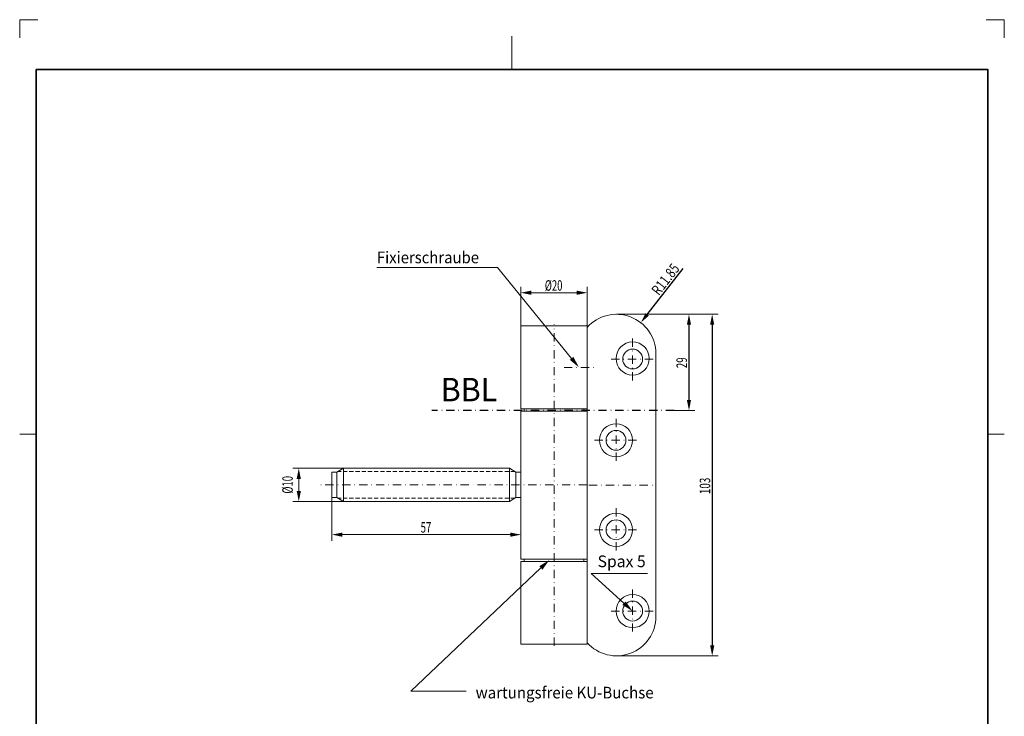
# Model space of a CAD drawing. Units: millimetres. Extents: x -536 to -239, y -99 to 321.
# Drawn here: x -536 to -239, y 111 to 321 of the extents above; entities that cross this region are included whole.
import ezdxf
from ezdxf.enums import TextEntityAlignment as Align

# ---------------------------------------------------------------- set-up
doc = ezdxf.new("R2010")
doc.units = ezdxf.units.MM
doc.header["$LTSCALE"] = 5
for name, pattern in [('AUSGEZOGEN', [0]), ('DASHDOT', [1, 0.5, -0.25, 0, -0.25]), ('DASHED2', [0.375, 0.25, -0.125])]:
    doc.linetypes.add(name, pattern=pattern)
for name, color, linetype in [('BEMASS', 1, 'Continuous'), ('KONTUREN', 7, 'Continuous'), ('Layer8', 18, 'Continuous'), ('MITTEL', 1, 'Continuous'), ('RAHMEN', 18, 'Continuous'), ('VERDECKT', 5, 'Continuous')]:
    doc.layers.add(name, color=color, linetype=linetype)
doc.styles.add('Arial', font='arial.ttf')

msp = doc.modelspace()

# ---------------------------------------------------------------- hatches: boundary and pattern name
at = {"layer": 'BEMASS', "linetype": 'AUSGEZOGEN', "lineweight": 18}
for points in [[(-384.95, 238.41), (-381.78, 237.77), (-381.78, 239.04)], [(-364.95, 238.41), (-368.13, 239.04), (-368.13, 237.77)], [(-369.66, 218.62), (-369.12, 219.06), (-367.45, 215.91), (-370.2, 218.18)], [(-451.95, 185.46), (-452.59, 182.28), (-451.32, 182.28)], [(-451.95, 175.46), (-451.32, 178.63), (-452.59, 178.63)], [(-441.95, 165.46), (-438.78, 164.82), (-438.78, 166.09)], [(-384.95, 165.46), (-388.13, 166.09), (-388.13, 164.82)], [(-378.91, 155.42), (-379.39, 155.93), (-376.37, 157.82), (-378.43, 154.91)], [(-353.86, 144.78), (-353.38, 145.31), (-351.25, 142.41), (-354.33, 144.26)]]:
    msp.add_hatch(color=1, dxfattribs=at).paths.add_polyline_path(points, flags=0)
at = {"layer": 'MITTEL', "linetype": 'AUSGEZOGEN', "lineweight": 25}
for points in [[(-348.79, 229.39), (-346.34, 231.5), (-347.34, 232.28)], [(-334.25, 231.91), (-334.89, 228.73), (-333.62, 228.73)], [(-327.25, 231.91), (-327.89, 228.73), (-326.62, 228.73)], [(-334.25, 202.91), (-333.62, 206.08), (-334.89, 206.08)], [(-327.25, 128.91), (-326.62, 132.08), (-327.89, 132.08)]]:
    msp.add_hatch(color=1, dxfattribs=at).paths.add_polyline_path(points, flags=0)

# ---------------------------------------------------------------- linework, layer by layer
at = {"layer": 'BEMASS', "color": 1, "linetype": 'AUSGEZOGEN', "lineweight": 18}
for p, q in [((-384.95, 228.41), (-384.95, 240.22)), ((-381.78, 238.41), (-368.13, 238.41)), ((-364.95, 228.41), (-364.95, 240.22)), ((-438.46, 185.46), (-453.76, 185.46)), ((-451.95, 182.28), (-451.95, 183.58)), ((-451.95, 178.63), (-451.95, 182.28)), ((-438.46, 175.46), (-453.76, 175.46)), ((-441.95, 176.61), (-441.95, 163.64)), ((-384.95, 176.61), (-384.95, 163.64)), ((-438.78, 165.46), (-388.13, 165.46))]:
    msp.add_line(p, q, dxfattribs=at)
for points in [[(-378.91, 155.42), (-418.11, 118.29), (-401.46, 118.29)], [(-353.86, 144.78), (-363.71, 153.75), (-346.81, 153.75)]]:
    msp.add_lwpolyline(points, dxfattribs=at)
at = {"layer": 'KONTUREN', "color": 7, "linetype": 'AUSGEZOGEN', "lineweight": 18}
for p, q in [((-364.95, 228.41), (-384.95, 228.41)), ((-384.95, 203.41), (-384.95, 228.41)), ((-364.95, 132.41), (-364.95, 228.41)), ((-344.25, 140.76), (-344.25, 220.06)), ((-356.25, 218.56), (-356.25, 218.5)), ((-384.95, 203.41), (-364.95, 203.41)), ((-384.95, 158.11), (-384.95, 202.71)), ((-384.95, 202.71), (-364.95, 202.71)), ((-383.95, 202.71), (-383.95, 203.41)), ((-365.95, 203.41), (-365.95, 202.71)), ((-441.95, 176.61), (-441.95, 184.31)), ((-440.45, 184.31), (-441.95, 184.31)), ((-440.45, 184.31), (-438.46, 185.46)), ((-440.45, 176.61), (-440.45, 184.31)), ((-388.44, 185.46), (-438.46, 185.46)), ((-438.46, 185.46), (-438.46, 175.46)), ((-386.45, 184.31), (-388.44, 185.46)), ((-388.44, 185.46), (-388.44, 175.46)), ((-384.95, 184.31), (-386.45, 184.31)), ((-386.45, 176.61), (-386.45, 184.31)), ((-440.45, 176.61), (-441.95, 176.61)), ((-440.45, 176.61), (-438.46, 175.46)), ((-388.44, 175.46), (-438.46, 175.46)), ((-386.45, 176.61), (-388.44, 175.46)), ((-384.95, 176.61), (-386.45, 176.61)), ((-384.95, 158.11), (-364.95, 158.11)), ((-383.95, 158.11), (-383.95, 157.41)), ((-365.95, 158.11), (-365.95, 157.41)), ((-384.95, 157.41), (-364.95, 157.41)), ((-384.95, 132.41), (-384.95, 157.41)), ((-384.95, 132.41), (-364.95, 132.41))]:
    msp.add_line(p, q, dxfattribs=at)
for centre, radius in [((-351.25, 218.56), 5), ((-351.25, 218.41), 3), ((-356.25, 193.91), 5), ((-356.25, 193.91), 3), ((-356.25, 166.91), 5), ((-356.25, 166.91), 3), ((-351.25, 142.41), 5), ((-351.25, 142.41), 3)]:
    msp.add_circle(centre, radius, dxfattribs=at)
for centre, start, end in [((-356.1, 220.06), 0, 138.317), ((-356.1, 140.76), 221.683, 0)]:
    msp.add_arc(centre, 11.85, start, end, dxfattribs=at)
at = {"layer": 'Layer8', "color": 9, "linetype": 'AUSGEZOGEN', "lineweight": 18}
for p, q in [((-530.64, 320.74), (-536.14, 320.74)), ((-536.14, 320.74), (-536.14, 315.24)), ((-239.14, 320.74), (-244.64, 320.74)), ((-239.14, 315.24), (-239.14, 320.74))]:
    msp.add_line(p, q, dxfattribs=at)
at = {"layer": 'Layer8', "color": 18, "linetype": 'AUSGEZOGEN', "lineweight": 18}
for p, q in [((-387.64, 315.74), (-387.64, 305.74)), ((-536.14, 195.74), (-531.14, 195.74)), ((-239.14, 195.74), (-244.14, 195.74))]:
    msp.add_line(p, q, dxfattribs=at)
at = {"layer": 'MITTEL', "color": 1, "linetype": 'AUSGEZOGEN', "lineweight": 25}
for p, q in [((-346.84, 231.89), (-336.05, 245.67)), ((-334.25, 228.73), (-334.25, 206.08)), ((-327.25, 228.73), (-327.25, 132.08))]:
    msp.add_line(p, q, dxfattribs=at)
at = {"layer": 'MITTEL', "color": 1, "linetype": 'AUSGEZOGEN', "lineweight": 18}
for p, q in [((-356.1, 231.91), (-325.44, 231.91)), ((-356.1, 231.91), (-332.44, 231.91)), ((-338.69, 202.91), (-332.44, 202.91)), ((-356.1, 128.91), (-325.44, 128.91))]:
    msp.add_line(p, q, dxfattribs=at)
at = {"layer": 'MITTEL', "color": 1, "linetype": 'DASHDOT', "lineweight": 18}
for p, q in [((-374.95, 131.91), (-374.95, 228.91)), ((-351.25, 211.91), (-351.25, 224.56)), ((-357.75, 218.41), (-344.25, 218.41)), ((-371.95, 215.91), (-362.95, 215.91)), ((-356.25, 200.41), (-356.25, 187.41)), ((-362.75, 193.91), (-349.75, 193.91)), ((-364.95, 180.46), (-446.45, 180.46)), ((-364.45, 180.41), (-344.25, 180.41)), ((-356.25, 173.41), (-356.25, 160.41)), ((-362.75, 166.91), (-349.75, 166.91)), ((-351.25, 148.91), (-351.25, 135.91)), ((-357.75, 142.41), (-344.25, 142.41))]:
    msp.add_line(p, q, dxfattribs=at)
at = {"layer": 'MITTEL', "color": 1, "linetype": 'DASHDOT', "lineweight": 25}
msp.add_line((-338.69, 202.91), (-411.81, 202.91), dxfattribs=at)
at = {"layer": 'RAHMEN', "color": 18, "linetype": 'AUSGEZOGEN', "lineweight": 35}
msp.add_lwpolyline([(-531.14, 305.74), (-244.14, 305.74), (-244.14, -94.26), (-531.14, -94.26)], close=True, dxfattribs=at)
at = {"layer": 'VERDECKT', "color": 5, "linetype": 'DASHED2', "lineweight": 18}
for p, q in [((-364.95, 218.41), (-364.95, 213.41)), ((-386.71, 184.46), (-440.19, 184.46)), ((-386.71, 176.46), (-440.19, 176.46))]:
    msp.add_line(p, q, dxfattribs=at)

# ---------------------------------------------------------------- texts
at = {"layer": 'BEMASS', "color": 1, "linetype": 'AUSGEZOGEN', "lineweight": 18, "style": 'Arial'}
for s, height, width, p, p2 in [('%%c20', 3.175, 0.636064, (-377.74, 239.01), (-372.42, 239.01)), ('57', 3.175, 0.657798, (-415.21, 166.06), (-411.97, 166.06)), ('Spax 5', 3.528, 0.946646, (-361.82, 155.65), (-347.31, 155.65)), ('wartungsfreie KU-Buchse', 3.5, 0.969518, (-398.61, 116.07), (-344.92, 116.07))]:
    msp.add_text(s, height=height, dxfattribs=dict(at, width=width)).set_placement(p, p2, align=Align.FIT)
at = {"layer": 'BEMASS', "color": 1, "linetype": 'AUSGEZOGEN', "lineweight": 18, "style": 'Arial', "width": 0.636064}
msp.add_text('%%c10', height=3.175, rotation=90, dxfattribs=at).set_placement((-453.75, 177.83), (-453.75, 183.16), align=Align.FIT)
at = {"layer": 'MITTEL', "color": 1, "linetype": 'AUSGEZOGEN', "lineweight": 18, "style": 'Arial'}
for s, rotation, width, p, p2 in [('R11.85', 51.9416, 0.732821, (-343.32, 237.35), (-336.87, 245.6)), ('29', 90, 0.666998, (-334.85, 215.65), (-334.85, 218.94)), ('103', 90, 0.667479, (-327.85, 177.69), (-327.85, 182.63))]:
    msp.add_text(s, height=3.175, rotation=rotation, dxfattribs=dict(at, width=width)).set_placement(p, p2, align=Align.FIT)

# ---------------------------------------------------------------- next in the draw order: wipeouts: each hides what was drawn before it
at = {"color": 1, "linetype": 'AUSGEZOGEN', "lineweight": 18}
msp.add_wipeout([(-428.39, 246.23), (-397, 246.23), (-397, 251.87), (-428.39, 251.87)], dxfattribs=at).dxf.layer = 'BEMASS'
at = {"color": 1, "linetype": 'AUSGEZOGEN', "lineweight": 25}
msp.add_wipeout([(-409.15, 203.55), (-391.03, 203.55), (-391.03, 214.84), (-409.15, 214.84)], dxfattribs=at).dxf.layer = 'MITTEL'

# ---------------------------------------------------------------- next in the draw order: linework, layer by layer
at = {"layer": 'BEMASS', "color": 1, "linetype": 'AUSGEZOGEN', "lineweight": 18}
msp.add_lwpolyline([(-369.66, 218.62), (-391.99, 246), (-428.39, 246)], dxfattribs=at)

# ---------------------------------------------------------------- next in the draw order: texts
at = {"layer": 'BEMASS', "color": 1, "linetype": 'AUSGEZOGEN', "lineweight": 18, "style": 'Arial', "width": 0.953766}
msp.add_text('Fixierschraube', height=3.5278, dxfattribs=at).set_placement((-428.39, 247.29), (-397.59, 247.29), align=Align.FIT)
at = {"layer": 'MITTEL', "color": 1, "linetype": 'AUSGEZOGEN', "lineweight": 25, "style": 'Arial', "width": 0.917374}
msp.add_text('BBL', height=7.056, dxfattribs=at).set_placement((-409.15, 205.67), (-392.08, 205.67), align=Align.FIT)

doc.saveas('drawing.dxf')
